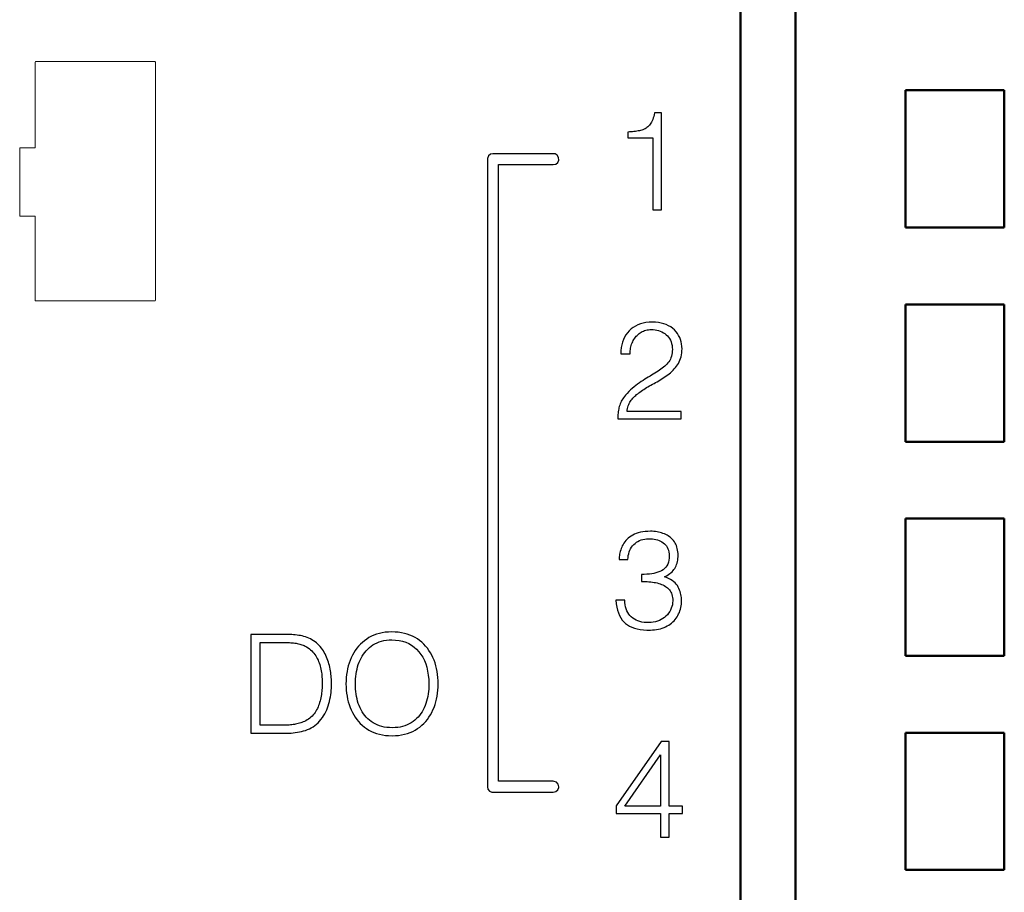
# Model space of a CAD drawing. Units: millimetres. Extents: x 2171 to 3046, y 1134 to 1431.
# Drawn here: x 2232 to 2250, y 1365 to 1381 of the extents above; entities that cross this region are included whole.
import ezdxf

# ---------------------------------------------------------------- set-up
doc = ezdxf.new("R2010")
doc.units = ezdxf.units.MM
doc.layers.add('main', color=5, linetype='Continuous', lineweight=50)
doc.layers.add('text', color=7, linetype='Continuous', lineweight=20)
doc.layers.add('Р“Р°Р»СЊРІРЅРЇРЅР»РµМЃ', color=179, linetype='Continuous')

msp = doc.modelspace()

# ---------------------------------------------------------------- linework, layer by layer
at = {"layer": 'main'}
for p, q in [((2244.926, 1382.47), (2244.926, 1263.97)), ((2245.926, 1264.47), (2245.926, 1382.47)), ((2249.726, 1379.47), (2247.926, 1379.47)), ((2247.926, 1379.47), (2247.926, 1376.97)), ((2249.726, 1376.97), (2249.726, 1379.47)), ((2247.926, 1376.97), (2249.726, 1376.97)), ((2249.726, 1375.57), (2247.926, 1375.57)), ((2247.926, 1375.57), (2247.926, 1373.07)), ((2249.726, 1373.07), (2249.726, 1375.57)), ((2247.926, 1373.07), (2249.726, 1373.07)), ((2247.926, 1371.67), (2247.926, 1369.17)), ((2249.726, 1371.67), (2247.926, 1371.67)), ((2249.726, 1369.17), (2249.726, 1371.67)), ((2247.926, 1369.17), (2249.726, 1369.17)), ((2249.726, 1367.77), (2247.926, 1367.77)), ((2247.926, 1367.77), (2247.926, 1365.27)), ((2249.726, 1365.27), (2249.726, 1367.77)), ((2247.926, 1365.27), (2249.726, 1365.27))]:
    msp.add_line(p, q, dxfattribs=at)
at = {"layer": 'text', "color": 7, "linetype": 'Continuous', "lineweight": 15}
for p, q in [((2232.089, 1379.992), (2232.087, 1379.982)), ((2232.087, 1379.982), (2232.087, 1378.424)), ((2234.265, 1379.992), (2232.089, 1379.992)), ((2234.275, 1379.985), (2234.265, 1379.992)), ((2234.275, 1375.646), (2234.275, 1379.985)), ((2231.808, 1378.424), (2231.804, 1378.424)), ((2231.804, 1378.424), (2231.804, 1377.191)), ((2231.817, 1378.424), (2231.808, 1378.424)), ((2231.831, 1378.424), (2231.817, 1378.424)), ((2232.085, 1378.424), (2231.831, 1378.424)), ((2232.087, 1378.424), (2232.085, 1378.424)), ((2231.804, 1377.191), (2231.804, 1377.18)), ((2231.804, 1377.18), (2232.085, 1377.18)), ((2232.085, 1377.18), (2232.087, 1377.179)), ((2232.087, 1377.179), (2232.087, 1375.64)), ((2232.087, 1375.64), (2232.091, 1375.633)), ((2232.091, 1375.633), (2234.268, 1375.633)), ((2234.268, 1375.633), (2234.275, 1375.646))]:
    msp.add_line(p, q, dxfattribs=at)
at = {"layer": 'Р“Р°Р»СЊРІРЅРЇРЅР»РµМЃ', "color": 0}
for p, q in [((2243.307, 1378.893), (2243.295, 1378.872)), ((2243.318, 1378.916), (2243.307, 1378.893)), ((2243.328, 1378.94), (2243.318, 1378.916)), ((2243.337, 1378.967), (2243.328, 1378.94)), ((2243.346, 1378.995), (2243.337, 1378.967)), ((2243.353, 1379.025), (2243.346, 1378.995)), ((2243.36, 1379.057), (2243.353, 1379.025)), ((2243.487, 1379.057), (2243.36, 1379.057)), ((2243.487, 1377.295), (2243.487, 1379.057)), ((2242.901, 1378.711), (2242.872, 1378.709)), ((2242.872, 1378.709), (2242.872, 1378.605)), ((2242.93, 1378.713), (2242.901, 1378.711)), ((2242.957, 1378.715), (2242.93, 1378.713)), ((2242.984, 1378.718), (2242.957, 1378.715)), ((2243.01, 1378.722), (2242.984, 1378.718)), ((2243.035, 1378.726), (2243.01, 1378.722)), ((2243.059, 1378.73), (2243.035, 1378.726)), ((2243.083, 1378.735), (2243.059, 1378.73)), ((2243.105, 1378.74), (2243.083, 1378.735)), ((2243.127, 1378.746), (2243.105, 1378.74)), ((2243.148, 1378.753), (2243.127, 1378.746)), ((2243.168, 1378.762), (2243.148, 1378.753)), ((2243.187, 1378.771), (2243.168, 1378.762)), ((2243.205, 1378.782), (2243.187, 1378.771)), ((2243.222, 1378.794), (2243.205, 1378.782)), ((2243.238, 1378.807), (2243.222, 1378.794)), ((2243.253, 1378.821), (2243.238, 1378.807)), ((2243.268, 1378.836), (2243.253, 1378.821)), ((2243.282, 1378.853), (2243.268, 1378.836)), ((2243.295, 1378.872), (2243.282, 1378.853)), ((2242.872, 1378.605), (2243.326, 1378.605)), ((2243.326, 1378.605), (2243.326, 1377.295)), ((2240.318, 1378.231), (2240.317, 1378.216)), ((2240.317, 1378.216), (2240.317, 1366.786)), ((2240.336, 1378.274), (2240.318, 1378.231)), ((2240.372, 1378.305), (2240.336, 1378.274)), ((2240.417, 1378.316), (2240.372, 1378.305)), ((2241.517, 1378.316), (2240.417, 1378.316)), ((2241.548, 1378.311), (2241.517, 1378.316)), ((2241.587, 1378.286), (2241.548, 1378.311)), ((2241.612, 1378.247), (2241.587, 1378.286)), ((2241.598, 1378.157), (2241.615, 1378.2)), ((2241.615, 1378.2), (2241.612, 1378.247)), ((2240.517, 1366.886), (2240.517, 1378.116)), ((2240.517, 1378.116), (2241.517, 1378.116)), ((2241.517, 1378.116), (2241.562, 1378.127)), ((2241.562, 1378.127), (2241.598, 1378.157)), ((2243.326, 1377.295), (2243.487, 1377.295)), ((2242.935, 1375.123), (2242.899, 1375.091)), ((2242.973, 1375.152), (2242.935, 1375.123)), ((2243.014, 1375.177), (2242.973, 1375.152)), ((2243.057, 1375.199), (2243.014, 1375.177)), ((2243.104, 1375.216), (2243.057, 1375.199)), ((2243.153, 1375.23), (2243.104, 1375.216)), ((2243.204, 1375.24), (2243.153, 1375.23)), ((2243.259, 1375.247), (2243.204, 1375.24)), ((2243.316, 1375.249), (2243.259, 1375.247)), ((2243.374, 1375.246), (2243.316, 1375.249)), ((2243.429, 1375.24), (2243.374, 1375.246)), ((2243.48, 1375.231), (2243.429, 1375.24)), ((2243.529, 1375.218), (2243.48, 1375.231)), ((2243.574, 1375.202), (2243.529, 1375.218)), ((2243.616, 1375.183), (2243.574, 1375.202)), ((2243.654, 1375.16), (2243.616, 1375.183)), ((2243.69, 1375.135), (2243.654, 1375.16)), ((2243.722, 1375.105), (2243.69, 1375.135)), ((2242.814, 1374.975), (2242.793, 1374.931)), ((2242.839, 1375.016), (2242.814, 1374.975)), ((2242.867, 1375.055), (2242.839, 1375.016)), ((2242.899, 1375.091), (2242.867, 1375.055)), ((2242.985, 1374.934), (2242.998, 1374.953)), ((2242.998, 1374.953), (2243.012, 1374.972)), ((2243.012, 1374.972), (2243.026, 1374.99)), ((2243.026, 1374.99), (2243.042, 1375.007)), ((2243.042, 1375.007), (2243.059, 1375.023)), ((2243.059, 1375.023), (2243.077, 1375.038)), ((2243.077, 1375.038), (2243.095, 1375.051)), ((2243.095, 1375.051), (2243.115, 1375.064)), ((2243.115, 1375.064), (2243.135, 1375.076)), ((2243.135, 1375.076), (2243.156, 1375.085)), ((2243.156, 1375.085), (2243.177, 1375.094)), ((2243.177, 1375.094), (2243.2, 1375.101)), ((2243.2, 1375.101), (2243.223, 1375.106)), ((2243.223, 1375.106), (2243.247, 1375.11)), ((2243.247, 1375.11), (2243.272, 1375.113)), ((2243.272, 1375.113), (2243.297, 1375.114)), ((2243.297, 1375.114), (2243.333, 1375.112)), ((2243.333, 1375.112), (2243.368, 1375.109)), ((2243.368, 1375.109), (2243.402, 1375.103)), ((2243.402, 1375.103), (2243.434, 1375.094)), ((2243.434, 1375.094), (2243.464, 1375.084)), ((2243.464, 1375.084), (2243.493, 1375.071)), ((2243.493, 1375.071), (2243.521, 1375.056)), ((2243.521, 1375.056), (2243.547, 1375.038)), ((2243.547, 1375.038), (2243.572, 1375.018)), ((2243.572, 1375.018), (2243.595, 1374.996)), ((2243.595, 1374.996), (2243.615, 1374.973)), ((2243.615, 1374.973), (2243.633, 1374.947)), ((2243.633, 1374.947), (2243.648, 1374.919)), ((2243.751, 1375.074), (2243.722, 1375.105)), ((2243.776, 1375.041), (2243.751, 1375.074)), ((2243.798, 1375.007), (2243.776, 1375.041)), ((2243.817, 1374.97), (2243.798, 1375.007)), ((2243.832, 1374.932), (2243.817, 1374.97)), ((2242.752, 1374.783), (2242.746, 1374.728)), ((2242.762, 1374.835), (2242.752, 1374.783)), ((2242.776, 1374.884), (2242.762, 1374.835)), ((2242.793, 1374.931), (2242.776, 1374.884)), ((2242.919, 1374.749), (2242.924, 1374.774)), ((2242.924, 1374.774), (2242.929, 1374.798)), ((2242.929, 1374.798), (2242.935, 1374.822)), ((2242.935, 1374.822), (2242.943, 1374.846)), ((2242.943, 1374.846), (2242.952, 1374.869)), ((2242.952, 1374.869), (2242.962, 1374.891)), ((2242.962, 1374.891), (2242.973, 1374.913)), ((2242.973, 1374.913), (2242.985, 1374.934)), ((2243.648, 1374.919), (2243.661, 1374.89)), ((2243.661, 1374.89), (2243.67, 1374.858)), ((2243.67, 1374.858), (2243.678, 1374.825)), ((2243.678, 1374.825), (2243.682, 1374.789)), ((2243.682, 1374.789), (2243.685, 1374.751)), ((2243.844, 1374.892), (2243.832, 1374.932)), ((2243.853, 1374.85), (2243.844, 1374.892)), ((2243.858, 1374.807), (2243.853, 1374.85)), ((2243.86, 1374.762), (2243.858, 1374.807)), ((2243.858, 1374.724), (2243.86, 1374.762)), ((2242.746, 1374.728), (2242.743, 1374.67)), ((2242.743, 1374.67), (2242.914, 1374.67)), ((2242.914, 1374.67), (2242.915, 1374.697)), ((2242.915, 1374.697), (2242.916, 1374.723)), ((2242.916, 1374.723), (2242.919, 1374.749)), ((2243.658, 1374.6), (2243.648, 1374.574)), ((2243.667, 1374.627), (2243.658, 1374.6)), ((2243.675, 1374.656), (2243.667, 1374.627)), ((2243.68, 1374.686), (2243.675, 1374.656)), ((2243.683, 1374.718), (2243.68, 1374.686)), ((2243.685, 1374.751), (2243.683, 1374.718)), ((2243.821, 1374.555), (2243.832, 1374.586)), ((2243.832, 1374.586), (2243.842, 1374.618)), ((2243.842, 1374.618), (2243.849, 1374.652)), ((2243.849, 1374.652), (2243.854, 1374.687)), ((2243.854, 1374.687), (2243.858, 1374.724)), ((2243.499, 1374.407), (2243.475, 1374.389)), ((2243.523, 1374.426), (2243.499, 1374.407)), ((2243.545, 1374.445), (2243.523, 1374.426)), ((2243.565, 1374.465), (2243.545, 1374.445)), ((2243.585, 1374.485), (2243.565, 1374.465)), ((2243.603, 1374.506), (2243.585, 1374.485)), ((2243.62, 1374.527), (2243.603, 1374.506)), ((2243.635, 1374.55), (2243.62, 1374.527)), ((2243.648, 1374.574), (2243.635, 1374.55)), ((2243.718, 1374.395), (2243.739, 1374.419)), ((2243.739, 1374.419), (2243.758, 1374.444)), ((2243.758, 1374.444), (2243.776, 1374.47)), ((2243.776, 1374.47), (2243.793, 1374.497)), ((2243.793, 1374.497), (2243.808, 1374.525)), ((2243.808, 1374.525), (2243.821, 1374.555)), ((2243.215, 1374.228), (2243.183, 1374.208)), ((2243.246, 1374.247), (2243.215, 1374.228)), ((2243.277, 1374.266), (2243.246, 1374.247)), ((2243.307, 1374.285), (2243.277, 1374.266)), ((2243.337, 1374.303), (2243.307, 1374.285)), ((2243.366, 1374.32), (2243.337, 1374.303)), ((2243.395, 1374.337), (2243.366, 1374.32)), ((2243.423, 1374.354), (2243.395, 1374.337)), ((2243.45, 1374.371), (2243.423, 1374.354)), ((2243.475, 1374.389), (2243.45, 1374.371)), ((2243.492, 1374.214), (2243.519, 1374.232)), ((2243.519, 1374.232), (2243.547, 1374.25)), ((2243.547, 1374.25), (2243.574, 1374.268)), ((2243.574, 1374.268), (2243.601, 1374.287)), ((2243.601, 1374.287), (2243.626, 1374.307)), ((2243.626, 1374.307), (2243.651, 1374.327)), ((2243.651, 1374.327), (2243.674, 1374.349)), ((2243.674, 1374.349), (2243.697, 1374.371)), ((2243.697, 1374.371), (2243.718, 1374.395)), ((2242.987, 1374.07), (2242.955, 1374.042)), ((2243.02, 1374.096), (2242.987, 1374.07)), ((2243.052, 1374.121), (2243.02, 1374.096)), ((2243.085, 1374.144), (2243.052, 1374.121)), ((2243.118, 1374.166), (2243.085, 1374.144)), ((2243.151, 1374.187), (2243.118, 1374.166)), ((2243.183, 1374.208), (2243.151, 1374.187)), ((2243.187, 1374.039), (2243.213, 1374.055)), ((2243.213, 1374.055), (2243.239, 1374.07)), ((2243.239, 1374.07), (2243.266, 1374.086)), ((2243.266, 1374.086), (2243.294, 1374.101)), ((2243.294, 1374.101), (2243.322, 1374.116)), ((2243.322, 1374.116), (2243.351, 1374.131)), ((2243.351, 1374.131), (2243.379, 1374.147)), ((2243.379, 1374.147), (2243.408, 1374.163)), ((2243.408, 1374.163), (2243.436, 1374.18)), ((2243.436, 1374.18), (2243.464, 1374.197)), ((2243.464, 1374.197), (2243.492, 1374.214)), ((2242.795, 1373.872), (2242.78, 1373.85)), ((2242.811, 1373.894), (2242.795, 1373.872)), ((2242.828, 1373.916), (2242.811, 1373.894)), ((2242.86, 1373.95), (2242.828, 1373.916)), ((2242.891, 1373.982), (2242.86, 1373.95)), ((2242.923, 1374.013), (2242.891, 1373.982)), ((2242.955, 1374.042), (2242.923, 1374.013)), ((2242.952, 1373.847), (2242.967, 1373.864)), ((2242.967, 1373.864), (2242.983, 1373.881)), ((2242.983, 1373.881), (2243, 1373.898)), ((2243, 1373.898), (2243.017, 1373.914)), ((2243.017, 1373.914), (2243.034, 1373.93)), ((2243.034, 1373.93), (2243.053, 1373.945)), ((2243.053, 1373.945), (2243.071, 1373.96)), ((2243.071, 1373.96), (2243.091, 1373.974)), ((2243.091, 1373.974), (2243.114, 1373.991)), ((2243.114, 1373.991), (2243.138, 1374.007)), ((2243.138, 1374.007), (2243.162, 1374.023)), ((2243.162, 1374.023), (2243.187, 1374.039)), ((2242.712, 1373.69), (2242.707, 1373.666)), ((2242.718, 1373.714), (2242.712, 1373.69)), ((2242.725, 1373.737), (2242.718, 1373.714)), ((2242.733, 1373.76), (2242.725, 1373.737)), ((2242.743, 1373.783), (2242.733, 1373.76)), ((2242.754, 1373.806), (2242.743, 1373.783)), ((2242.766, 1373.828), (2242.754, 1373.806)), ((2242.78, 1373.85), (2242.766, 1373.828)), ((2242.868, 1373.673), (2242.874, 1373.698)), ((2242.874, 1373.698), (2242.881, 1373.722)), ((2242.881, 1373.722), (2242.889, 1373.746)), ((2242.889, 1373.746), (2242.899, 1373.768)), ((2242.899, 1373.768), (2242.91, 1373.789)), ((2242.91, 1373.789), (2242.923, 1373.809)), ((2242.923, 1373.809), (2242.937, 1373.828)), ((2242.937, 1373.828), (2242.952, 1373.847)), ((2242.692, 1373.539), (2242.691, 1373.512)), ((2242.691, 1373.512), (2242.691, 1373.485)), ((2242.693, 1373.566), (2242.692, 1373.539)), ((2242.695, 1373.592), (2242.693, 1373.566)), ((2242.698, 1373.617), (2242.695, 1373.592)), ((2242.702, 1373.642), (2242.698, 1373.617)), ((2242.707, 1373.666), (2242.702, 1373.642)), ((2242.862, 1373.62), (2242.864, 1373.647)), ((2243.845, 1373.62), (2242.862, 1373.62)), ((2242.864, 1373.647), (2242.868, 1373.673)), ((2243.845, 1373.485), (2243.845, 1373.62)), ((2242.691, 1373.485), (2243.845, 1373.485)), ((2242.962, 1371.369), (2242.933, 1371.352)), ((2242.993, 1371.385), (2242.962, 1371.369)), ((2243.027, 1371.399), (2242.993, 1371.385)), ((2243.064, 1371.41), (2243.027, 1371.399)), ((2243.103, 1371.42), (2243.064, 1371.41)), ((2243.145, 1371.428), (2243.103, 1371.42)), ((2243.19, 1371.434), (2243.145, 1371.428)), ((2243.237, 1371.437), (2243.19, 1371.434)), ((2243.287, 1371.439), (2243.237, 1371.437)), ((2243.317, 1371.439), (2243.287, 1371.439)), ((2243.347, 1371.437), (2243.317, 1371.439)), ((2243.377, 1371.434), (2243.347, 1371.437)), ((2243.406, 1371.43), (2243.377, 1371.434)), ((2243.434, 1371.424), (2243.406, 1371.43)), ((2243.461, 1371.418), (2243.434, 1371.424)), ((2243.488, 1371.41), (2243.461, 1371.418)), ((2243.513, 1371.401), (2243.488, 1371.41)), ((2243.539, 1371.391), (2243.513, 1371.401)), ((2243.564, 1371.38), (2243.539, 1371.391)), ((2243.587, 1371.368), (2243.564, 1371.38)), ((2243.61, 1371.354), (2243.587, 1371.368)), ((2242.786, 1371.2), (2242.773, 1371.175)), ((2242.801, 1371.225), (2242.786, 1371.2)), ((2242.818, 1371.248), (2242.801, 1371.225)), ((2242.837, 1371.27), (2242.818, 1371.248)), ((2242.858, 1371.292), (2242.837, 1371.27)), ((2242.881, 1371.313), (2242.858, 1371.292)), ((2242.906, 1371.333), (2242.881, 1371.313)), ((2242.933, 1371.352), (2242.906, 1371.333)), ((2242.959, 1371.174), (2242.98, 1371.198)), ((2242.98, 1371.198), (2243.004, 1371.219)), ((2243.004, 1371.219), (2243.029, 1371.239)), ((2243.029, 1371.239), (2243.056, 1371.255)), ((2243.056, 1371.255), (2243.085, 1371.27)), ((2243.085, 1371.27), (2243.115, 1371.281)), ((2243.115, 1371.281), (2243.147, 1371.291)), ((2243.147, 1371.291), (2243.181, 1371.298)), ((2243.181, 1371.298), (2243.216, 1371.302)), ((2243.216, 1371.302), (2243.253, 1371.304)), ((2243.253, 1371.304), (2243.288, 1371.303)), ((2243.288, 1371.303), (2243.321, 1371.301)), ((2243.321, 1371.301), (2243.352, 1371.296)), ((2243.352, 1371.296), (2243.383, 1371.29)), ((2243.383, 1371.29), (2243.412, 1371.282)), ((2243.412, 1371.282), (2243.441, 1371.272)), ((2243.441, 1371.272), (2243.468, 1371.26)), ((2243.468, 1371.26), (2243.493, 1371.246)), ((2243.493, 1371.246), (2243.518, 1371.231)), ((2243.518, 1371.231), (2243.54, 1371.213)), ((2243.54, 1371.213), (2243.56, 1371.193)), ((2243.56, 1371.193), (2243.577, 1371.171)), ((2243.631, 1371.34), (2243.61, 1371.354)), ((2243.651, 1371.324), (2243.631, 1371.34)), ((2243.67, 1371.307), (2243.651, 1371.324)), ((2243.688, 1371.288), (2243.67, 1371.307)), ((2243.705, 1371.268), (2243.688, 1371.288)), ((2243.72, 1371.248), (2243.705, 1371.268)), ((2243.734, 1371.225), (2243.72, 1371.248)), ((2243.747, 1371.202), (2243.734, 1371.225)), ((2243.757, 1371.177), (2243.747, 1371.202)), ((2243.767, 1371.151), (2243.757, 1371.177)), ((2242.72, 1370.997), (2242.717, 1370.973)), ((2242.724, 1371.022), (2242.72, 1370.997)), ((2242.729, 1371.047), (2242.724, 1371.022)), ((2242.735, 1371.072), (2242.729, 1371.047)), ((2242.743, 1371.098), (2242.735, 1371.072)), ((2242.752, 1371.124), (2242.743, 1371.098)), ((2242.762, 1371.15), (2242.752, 1371.124)), ((2242.773, 1371.175), (2242.762, 1371.15)), ((2242.878, 1370.961), (2242.882, 1370.997)), ((2242.882, 1370.997), (2242.889, 1371.03)), ((2242.889, 1371.03), (2242.898, 1371.062)), ((2242.898, 1371.062), (2242.91, 1371.092)), ((2242.91, 1371.092), (2242.924, 1371.121)), ((2242.924, 1371.121), (2242.94, 1371.148)), ((2242.94, 1371.148), (2242.959, 1371.174)), ((2243.577, 1371.171), (2243.592, 1371.147)), ((2243.592, 1371.147), (2243.604, 1371.12)), ((2243.604, 1371.12), (2243.614, 1371.092)), ((2243.614, 1371.092), (2243.621, 1371.061)), ((2243.621, 1371.061), (2243.626, 1371.028)), ((2243.626, 1371.028), (2243.628, 1370.993)), ((2243.774, 1371.124), (2243.767, 1371.151)), ((2243.78, 1371.095), (2243.774, 1371.124)), ((2243.785, 1371.065), (2243.78, 1371.095)), ((2243.788, 1371.034), (2243.785, 1371.065)), ((2243.789, 1371.002), (2243.788, 1371.034)), ((2243.788, 1370.972), (2243.789, 1371.002)), ((2242.717, 1370.973), (2242.716, 1370.949)), ((2242.716, 1370.949), (2242.716, 1370.925)), ((2242.716, 1370.925), (2242.876, 1370.925)), ((2242.876, 1370.925), (2242.878, 1370.961)), ((2243.599, 1370.841), (2243.583, 1370.81)), ((2243.611, 1370.874), (2243.599, 1370.841)), ((2243.62, 1370.911), (2243.611, 1370.874)), ((2243.626, 1370.951), (2243.62, 1370.911)), ((2243.628, 1370.993), (2243.626, 1370.951)), ((2243.751, 1370.811), (2243.761, 1370.835)), ((2243.761, 1370.835), (2243.77, 1370.861)), ((2243.77, 1370.861), (2243.777, 1370.887)), ((2243.777, 1370.887), (2243.782, 1370.914)), ((2243.782, 1370.914), (2243.786, 1370.943)), ((2243.786, 1370.943), (2243.788, 1370.972)), ((2243.173, 1370.654), (2243.124, 1370.654)), ((2243.124, 1370.654), (2243.124, 1370.525)), ((2243.22, 1370.656), (2243.173, 1370.654)), ((2243.265, 1370.659), (2243.22, 1370.656)), ((2243.308, 1370.665), (2243.265, 1370.659)), ((2243.348, 1370.672), (2243.308, 1370.665)), ((2243.386, 1370.681), (2243.348, 1370.672)), ((2243.422, 1370.693), (2243.386, 1370.681)), ((2243.455, 1370.706), (2243.422, 1370.693)), ((2243.487, 1370.72), (2243.455, 1370.706)), ((2243.516, 1370.738), (2243.487, 1370.72)), ((2243.541, 1370.759), (2243.516, 1370.738)), ((2243.564, 1370.783), (2243.541, 1370.759)), ((2243.583, 1370.81), (2243.564, 1370.783)), ((2243.592, 1370.636), (2243.616, 1370.651)), ((2243.616, 1370.651), (2243.639, 1370.667)), ((2243.639, 1370.667), (2243.659, 1370.684)), ((2243.659, 1370.684), (2243.679, 1370.702)), ((2243.679, 1370.702), (2243.696, 1370.722)), ((2243.696, 1370.722), (2243.712, 1370.743)), ((2243.712, 1370.743), (2243.726, 1370.764)), ((2243.726, 1370.764), (2243.739, 1370.787)), ((2243.739, 1370.787), (2243.751, 1370.811)), ((2243.124, 1370.525), (2243.159, 1370.525)), ((2243.159, 1370.525), (2243.192, 1370.524)), ((2243.192, 1370.524), (2243.225, 1370.522)), ((2243.225, 1370.522), (2243.257, 1370.52)), ((2243.257, 1370.52), (2243.289, 1370.517)), ((2243.289, 1370.517), (2243.32, 1370.513)), ((2243.32, 1370.513), (2243.35, 1370.509)), ((2243.35, 1370.509), (2243.379, 1370.504)), ((2243.379, 1370.504), (2243.408, 1370.498)), ((2243.408, 1370.498), (2243.436, 1370.49)), ((2243.436, 1370.49), (2243.462, 1370.482)), ((2243.462, 1370.482), (2243.488, 1370.472)), ((2243.488, 1370.472), (2243.512, 1370.461)), ((2243.512, 1370.461), (2243.535, 1370.449)), ((2243.539, 1370.61), (2243.566, 1370.623)), ((2243.579, 1370.595), (2243.539, 1370.61)), ((2243.566, 1370.623), (2243.592, 1370.636)), ((2243.616, 1370.578), (2243.579, 1370.595)), ((2243.65, 1370.56), (2243.616, 1370.578)), ((2243.681, 1370.541), (2243.65, 1370.56)), ((2243.709, 1370.52), (2243.681, 1370.541)), ((2243.734, 1370.498), (2243.709, 1370.52)), ((2243.756, 1370.474), (2243.734, 1370.498)), ((2243.775, 1370.449), (2243.756, 1370.474)), ((2243.535, 1370.449), (2243.557, 1370.436)), ((2243.557, 1370.436), (2243.577, 1370.422)), ((2243.577, 1370.422), (2243.596, 1370.406)), ((2243.596, 1370.406), (2243.614, 1370.389)), ((2243.614, 1370.389), (2243.63, 1370.372)), ((2243.63, 1370.372), (2243.644, 1370.352)), ((2243.644, 1370.352), (2243.656, 1370.331)), ((2243.656, 1370.331), (2243.666, 1370.309)), ((2243.666, 1370.309), (2243.675, 1370.285)), ((2243.675, 1370.285), (2243.682, 1370.259)), ((2243.791, 1370.423), (2243.775, 1370.449)), ((2243.804, 1370.396), (2243.791, 1370.423)), ((2243.816, 1370.368), (2243.804, 1370.396)), ((2243.826, 1370.341), (2243.816, 1370.368)), ((2243.835, 1370.314), (2243.826, 1370.341)), ((2243.841, 1370.286), (2243.835, 1370.314)), ((2243.846, 1370.258), (2243.841, 1370.286)), ((2242.816, 1370.185), (2242.655, 1370.185)), ((2242.655, 1370.185), (2242.663, 1370.12)), ((2242.663, 1370.12), (2242.673, 1370.059)), ((2242.818, 1370.141), (2242.816, 1370.185)), ((2242.823, 1370.1), (2242.818, 1370.141)), ((2243.684, 1370.102), (2243.676, 1370.068)), ((2243.682, 1370.259), (2243.686, 1370.232)), ((2243.689, 1370.137), (2243.684, 1370.102)), ((2243.686, 1370.232), (2243.69, 1370.203)), ((2243.691, 1370.173), (2243.689, 1370.137)), ((2243.69, 1370.203), (2243.691, 1370.173)), ((2243.844, 1370.079), (2243.848, 1370.111)), ((2243.85, 1370.231), (2243.846, 1370.258)), ((2243.848, 1370.111), (2243.85, 1370.142)), ((2243.851, 1370.203), (2243.85, 1370.231)), ((2243.85, 1370.142), (2243.851, 1370.175)), ((2243.851, 1370.175), (2243.851, 1370.203)), ((2242.673, 1370.059), (2242.687, 1370.003)), ((2242.687, 1370.003), (2242.703, 1369.951)), ((2242.703, 1369.951), (2242.722, 1369.903)), ((2242.831, 1370.061), (2242.823, 1370.1)), ((2242.841, 1370.025), (2242.831, 1370.061)), ((2242.855, 1369.991), (2242.841, 1370.025)), ((2242.871, 1369.959), (2242.855, 1369.991)), ((2242.89, 1369.93), (2242.871, 1369.959)), ((2242.912, 1369.903), (2242.89, 1369.93)), ((2243.615, 1369.947), (2243.593, 1369.919)), ((2243.635, 1369.975), (2243.615, 1369.947)), ((2243.651, 1370.005), (2243.635, 1369.975)), ((2243.665, 1370.036), (2243.651, 1370.005)), ((2243.676, 1370.068), (2243.665, 1370.036)), ((2243.785, 1369.906), (2243.798, 1369.933)), ((2243.798, 1369.933), (2243.811, 1369.961)), ((2243.811, 1369.961), (2243.821, 1369.99)), ((2243.821, 1369.99), (2243.83, 1370.019)), ((2243.83, 1370.019), (2243.838, 1370.049)), ((2243.838, 1370.049), (2243.844, 1370.079)), ((2242.722, 1369.903), (2242.745, 1369.86)), ((2242.745, 1369.86), (2242.77, 1369.822)), ((2242.77, 1369.822), (2242.799, 1369.788)), ((2242.799, 1369.788), (2242.83, 1369.758)), ((2242.83, 1369.758), (2242.866, 1369.732)), ((2242.937, 1369.879), (2242.912, 1369.903)), ((2242.964, 1369.857), (2242.937, 1369.879)), ((2242.993, 1369.838), (2242.964, 1369.857)), ((2243.025, 1369.821), (2242.993, 1369.838)), ((2243.058, 1369.807), (2243.025, 1369.821)), ((2243.093, 1369.795), (2243.058, 1369.807)), ((2243.13, 1369.786), (2243.093, 1369.795)), ((2243.169, 1369.78), (2243.13, 1369.786)), ((2243.21, 1369.776), (2243.169, 1369.78)), ((2243.253, 1369.775), (2243.21, 1369.776)), ((2243.296, 1369.777), (2243.253, 1369.775)), ((2243.336, 1369.782), (2243.296, 1369.777)), ((2243.375, 1369.79), (2243.336, 1369.782)), ((2243.412, 1369.8), (2243.375, 1369.79)), ((2243.447, 1369.814), (2243.412, 1369.8)), ((2243.48, 1369.83), (2243.447, 1369.814)), ((2243.511, 1369.848), (2243.48, 1369.83)), ((2243.54, 1369.869), (2243.511, 1369.848)), ((2243.568, 1369.893), (2243.54, 1369.869)), ((2243.593, 1369.919), (2243.568, 1369.893)), ((2243.618, 1369.731), (2243.645, 1369.749)), ((2243.645, 1369.749), (2243.669, 1369.767)), ((2243.669, 1369.767), (2243.692, 1369.788)), ((2243.692, 1369.788), (2243.714, 1369.809)), ((2243.714, 1369.809), (2243.734, 1369.831)), ((2243.734, 1369.831), (2243.752, 1369.855)), ((2243.752, 1369.855), (2243.769, 1369.88)), ((2243.769, 1369.88), (2243.785, 1369.906)), ((2238.301, 1369.564), (2238.253, 1369.547)), ((2238.352, 1369.579), (2238.301, 1369.564)), ((2238.404, 1369.59), (2238.352, 1369.579)), ((2238.459, 1369.599), (2238.404, 1369.59)), ((2238.516, 1369.604), (2238.459, 1369.599)), ((2238.575, 1369.607), (2238.516, 1369.604)), ((2238.636, 1369.604), (2238.575, 1369.607)), ((2238.695, 1369.599), (2238.636, 1369.604)), ((2238.752, 1369.591), (2238.695, 1369.599)), ((2238.806, 1369.579), (2238.752, 1369.591)), ((2238.858, 1369.565), (2238.806, 1369.579)), ((2238.908, 1369.548), (2238.858, 1369.565)), ((2242.866, 1369.732), (2242.905, 1369.71)), ((2242.905, 1369.71), (2242.947, 1369.69)), ((2242.947, 1369.69), (2242.994, 1369.674)), ((2242.994, 1369.674), (2243.044, 1369.661)), ((2243.044, 1369.661), (2243.098, 1369.651)), ((2243.098, 1369.651), (2243.156, 1369.644)), ((2243.156, 1369.644), (2243.217, 1369.64)), ((2243.217, 1369.64), (2243.283, 1369.639)), ((2243.283, 1369.639), (2243.322, 1369.641)), ((2243.322, 1369.641), (2243.361, 1369.644)), ((2243.361, 1369.644), (2243.398, 1369.649)), ((2243.398, 1369.649), (2243.434, 1369.655)), ((2243.434, 1369.655), (2243.468, 1369.663)), ((2243.468, 1369.663), (2243.501, 1369.674)), ((2243.501, 1369.674), (2243.532, 1369.685)), ((2243.532, 1369.685), (2243.562, 1369.699)), ((2243.562, 1369.699), (2243.591, 1369.714)), ((2243.591, 1369.714), (2243.618, 1369.731)), ((2236.625, 1369.561), (2236.01, 1369.561)), ((2236.01, 1369.561), (2236.01, 1367.761)), ((2236.181, 1369.415), (2236.587, 1369.415)), ((2236.181, 1367.907), (2236.181, 1369.415)), ((2236.587, 1369.415), (2236.613, 1369.415)), ((2236.613, 1369.415), (2236.638, 1369.415)), ((2236.658, 1369.561), (2236.625, 1369.561)), ((2236.638, 1369.415), (2236.663, 1369.414)), ((2236.691, 1369.56), (2236.658, 1369.561)), ((2236.663, 1369.414), (2236.688, 1369.413)), ((2236.688, 1369.413), (2236.713, 1369.412)), ((2236.724, 1369.559), (2236.691, 1369.56)), ((2236.713, 1369.412), (2236.737, 1369.41)), ((2236.756, 1369.557), (2236.724, 1369.559)), ((2236.737, 1369.41), (2236.762, 1369.408)), ((2236.789, 1369.555), (2236.756, 1369.557)), ((2236.762, 1369.408), (2236.786, 1369.405)), ((2236.786, 1369.405), (2236.81, 1369.402)), ((2236.82, 1369.552), (2236.789, 1369.555)), ((2236.81, 1369.402), (2236.834, 1369.399)), ((2236.852, 1369.548), (2236.82, 1369.552)), ((2236.834, 1369.399), (2236.857, 1369.395)), ((2236.883, 1369.543), (2236.852, 1369.548)), ((2236.857, 1369.395), (2236.879, 1369.391)), ((2236.879, 1369.391), (2236.901, 1369.385)), ((2236.914, 1369.538), (2236.883, 1369.543)), ((2236.901, 1369.385), (2236.922, 1369.379)), ((2236.945, 1369.532), (2236.914, 1369.538)), ((2236.976, 1369.524), (2236.945, 1369.532)), ((2237.006, 1369.515), (2236.976, 1369.524)), ((2237.036, 1369.504), (2237.006, 1369.515)), ((2237.066, 1369.491), (2237.036, 1369.504)), ((2237.095, 1369.477), (2237.066, 1369.491)), ((2237.124, 1369.462), (2237.095, 1369.477)), ((2237.153, 1369.444), (2237.124, 1369.462)), ((2237.181, 1369.425), (2237.153, 1369.444)), ((2237.206, 1369.405), (2237.181, 1369.425)), ((2237.23, 1369.384), (2237.206, 1369.405)), ((2237.253, 1369.361), (2237.23, 1369.384)), ((2238.042, 1369.415), (2238.007, 1369.382)), ((2238.08, 1369.446), (2238.042, 1369.415)), ((2238.12, 1369.475), (2238.08, 1369.446)), ((2238.162, 1369.502), (2238.12, 1369.475)), ((2238.207, 1369.526), (2238.162, 1369.502)), ((2238.253, 1369.547), (2238.207, 1369.526)), ((2238.235, 1369.37), (2238.271, 1369.39)), ((2238.271, 1369.39), (2238.309, 1369.408)), ((2238.309, 1369.408), (2238.349, 1369.424)), ((2238.349, 1369.424), (2238.39, 1369.437)), ((2238.39, 1369.437), (2238.434, 1369.447)), ((2238.434, 1369.447), (2238.48, 1369.454)), ((2238.48, 1369.454), (2238.529, 1369.459)), ((2238.529, 1369.459), (2238.579, 1369.461)), ((2238.579, 1369.461), (2238.647, 1369.457)), ((2238.647, 1369.457), (2238.712, 1369.449)), ((2238.712, 1369.449), (2238.773, 1369.435)), ((2238.773, 1369.435), (2238.831, 1369.417)), ((2238.831, 1369.417), (2238.886, 1369.393)), ((2238.886, 1369.393), (2238.937, 1369.364)), ((2238.955, 1369.527), (2238.908, 1369.548)), ((2239, 1369.504), (2238.955, 1369.527)), ((2239.043, 1369.477), (2239, 1369.504)), ((2239.084, 1369.448), (2239.043, 1369.477)), ((2239.123, 1369.417), (2239.084, 1369.448)), ((2239.159, 1369.384), (2239.123, 1369.417)), ((2239.193, 1369.348), (2239.159, 1369.384)), ((2236.922, 1369.379), (2236.942, 1369.373)), ((2236.942, 1369.373), (2236.962, 1369.365)), ((2236.962, 1369.365), (2236.981, 1369.357)), ((2236.981, 1369.357), (2237, 1369.348)), ((2237, 1369.348), (2237.027, 1369.332)), ((2237.027, 1369.332), (2237.053, 1369.315)), ((2237.053, 1369.315), (2237.077, 1369.297)), ((2237.077, 1369.297), (2237.1, 1369.278)), ((2237.1, 1369.278), (2237.122, 1369.259)), ((2237.122, 1369.259), (2237.142, 1369.238)), ((2237.142, 1369.238), (2237.16, 1369.216)), ((2237.16, 1369.216), (2237.178, 1369.193)), ((2237.275, 1369.338), (2237.253, 1369.361)), ((2237.295, 1369.313), (2237.275, 1369.338)), ((2237.314, 1369.288), (2237.295, 1369.313)), ((2237.332, 1369.261), (2237.314, 1369.288)), ((2237.349, 1369.233), (2237.332, 1369.261)), ((2237.364, 1369.204), (2237.349, 1369.233)), ((2237.378, 1369.175), (2237.364, 1369.204)), ((2237.886, 1369.226), (2237.862, 1369.182)), ((2237.913, 1369.268), (2237.886, 1369.226)), ((2237.942, 1369.308), (2237.913, 1369.268)), ((2237.973, 1369.346), (2237.942, 1369.308)), ((2238.007, 1369.382), (2237.973, 1369.346)), ((2238.061, 1369.2), (2238.085, 1369.232)), ((2238.085, 1369.232), (2238.112, 1369.263)), ((2238.112, 1369.263), (2238.14, 1369.293)), ((2238.14, 1369.293), (2238.17, 1369.32)), ((2238.17, 1369.32), (2238.202, 1369.346)), ((2238.202, 1369.346), (2238.235, 1369.37)), ((2238.937, 1369.364), (2238.985, 1369.33)), ((2238.985, 1369.33), (2239.029, 1369.291)), ((2239.029, 1369.291), (2239.07, 1369.246)), ((2239.07, 1369.246), (2239.108, 1369.197)), ((2239.224, 1369.31), (2239.193, 1369.348)), ((2239.253, 1369.27), (2239.224, 1369.31)), ((2239.28, 1369.228), (2239.253, 1369.27)), ((2239.305, 1369.184), (2239.28, 1369.228)), ((2237.178, 1369.193), (2237.193, 1369.169)), ((2237.193, 1369.169), (2237.208, 1369.144)), ((2237.208, 1369.144), (2237.221, 1369.119)), ((2237.221, 1369.119), (2237.234, 1369.093)), ((2237.234, 1369.093), (2237.245, 1369.067)), ((2237.245, 1369.067), (2237.255, 1369.04)), ((2237.255, 1369.04), (2237.265, 1369.013)), ((2237.391, 1369.145), (2237.378, 1369.175)), ((2237.403, 1369.115), (2237.391, 1369.145)), ((2237.414, 1369.085), (2237.403, 1369.115)), ((2237.425, 1369.054), (2237.414, 1369.085)), ((2237.434, 1369.023), (2237.425, 1369.054)), ((2237.802, 1369.038), (2237.786, 1368.988)), ((2237.819, 1369.088), (2237.802, 1369.038)), ((2237.839, 1369.136), (2237.819, 1369.088)), ((2237.862, 1369.182), (2237.839, 1369.136)), ((2237.968, 1369.011), (2237.983, 1369.052)), ((2237.983, 1369.052), (2238, 1369.092)), ((2238, 1369.092), (2238.018, 1369.129)), ((2238.018, 1369.129), (2238.039, 1369.165)), ((2238.039, 1369.165), (2238.061, 1369.2)), ((2239.108, 1369.197), (2239.141, 1369.144)), ((2239.141, 1369.144), (2239.17, 1369.087)), ((2239.17, 1369.087), (2239.194, 1369.026)), ((2239.194, 1369.026), (2239.214, 1368.961)), ((2239.327, 1369.138), (2239.305, 1369.184)), ((2239.347, 1369.09), (2239.327, 1369.138)), ((2239.364, 1369.04), (2239.347, 1369.09)), ((2239.38, 1368.99), (2239.364, 1369.04)), ((2237.265, 1369.013), (2237.273, 1368.985)), ((2237.273, 1368.985), (2237.281, 1368.956)), ((2237.281, 1368.956), (2237.287, 1368.927)), ((2237.287, 1368.927), (2237.292, 1368.898)), ((2237.292, 1368.898), (2237.297, 1368.869)), ((2237.297, 1368.869), (2237.301, 1368.84)), ((2237.442, 1368.992), (2237.434, 1369.023)), ((2237.449, 1368.961), (2237.442, 1368.992)), ((2237.456, 1368.929), (2237.449, 1368.961)), ((2237.461, 1368.898), (2237.456, 1368.929)), ((2237.466, 1368.867), (2237.461, 1368.898)), ((2237.47, 1368.836), (2237.466, 1368.867)), ((2237.763, 1368.883), (2237.754, 1368.829)), ((2237.773, 1368.936), (2237.763, 1368.883)), ((2237.786, 1368.988), (2237.773, 1368.936)), ((2237.927, 1368.841), (2237.935, 1368.884)), ((2237.935, 1368.884), (2237.944, 1368.927)), ((2237.944, 1368.927), (2237.955, 1368.97)), ((2237.955, 1368.97), (2237.968, 1369.011)), ((2239.214, 1368.961), (2239.23, 1368.891)), ((2239.23, 1368.891), (2239.242, 1368.818)), ((2239.393, 1368.938), (2239.38, 1368.99)), ((2239.403, 1368.884), (2239.393, 1368.938)), ((2239.412, 1368.83), (2239.403, 1368.884)), ((2237.301, 1368.84), (2237.304, 1368.81)), ((2237.304, 1368.81), (2237.306, 1368.781)), ((2237.306, 1368.781), (2237.308, 1368.751)), ((2237.308, 1368.751), (2237.309, 1368.722)), ((2237.309, 1368.722), (2237.31, 1368.692)), ((2237.31, 1368.692), (2237.31, 1368.663)), ((2237.473, 1368.806), (2237.47, 1368.836)), ((2237.476, 1368.776), (2237.473, 1368.806)), ((2237.478, 1368.747), (2237.476, 1368.776)), ((2237.48, 1368.718), (2237.478, 1368.747)), ((2237.481, 1368.69), (2237.48, 1368.718)), ((2237.481, 1368.663), (2237.481, 1368.69)), ((2237.745, 1368.716), (2237.743, 1368.659)), ((2237.748, 1368.773), (2237.745, 1368.716)), ((2237.754, 1368.829), (2237.748, 1368.773)), ((2237.914, 1368.659), (2237.915, 1368.705)), ((2237.915, 1368.705), (2237.917, 1368.751)), ((2237.917, 1368.751), (2237.921, 1368.796)), ((2237.921, 1368.796), (2237.927, 1368.841)), ((2239.242, 1368.818), (2239.249, 1368.74)), ((2239.249, 1368.74), (2239.252, 1368.659)), ((2239.418, 1368.774), (2239.412, 1368.83)), ((2239.421, 1368.717), (2239.418, 1368.774)), ((2239.423, 1368.659), (2239.421, 1368.717)), ((2237.3, 1368.494), (2237.295, 1368.465)), ((2237.303, 1368.522), (2237.3, 1368.494)), ((2237.306, 1368.551), (2237.303, 1368.522)), ((2237.308, 1368.579), (2237.306, 1368.551)), ((2237.309, 1368.607), (2237.308, 1368.579)), ((2237.31, 1368.635), (2237.309, 1368.607)), ((2237.31, 1368.663), (2237.31, 1368.635)), ((2237.467, 1368.461), (2237.472, 1368.502)), ((2237.472, 1368.502), (2237.476, 1368.542)), ((2237.476, 1368.542), (2237.479, 1368.582)), ((2237.479, 1368.582), (2237.481, 1368.622)), ((2237.481, 1368.622), (2237.481, 1368.663)), ((2237.743, 1368.659), (2237.745, 1368.601)), ((2237.745, 1368.601), (2237.748, 1368.545)), ((2237.748, 1368.545), (2237.754, 1368.49)), ((2237.754, 1368.49), (2237.762, 1368.436)), ((2237.915, 1368.611), (2237.914, 1368.659)), ((2237.917, 1368.565), (2237.915, 1368.611)), ((2237.921, 1368.519), (2237.917, 1368.565)), ((2237.927, 1368.474), (2237.921, 1368.519)), ((2239.244, 1368.52), (2239.239, 1368.476)), ((2239.249, 1368.566), (2239.244, 1368.52)), ((2239.251, 1368.612), (2239.249, 1368.566)), ((2239.252, 1368.659), (2239.251, 1368.612)), ((2239.403, 1368.436), (2239.412, 1368.49)), ((2239.412, 1368.49), (2239.418, 1368.545)), ((2239.418, 1368.545), (2239.421, 1368.601)), ((2239.421, 1368.601), (2239.423, 1368.659)), ((2237.264, 1368.321), (2237.255, 1368.293)), ((2237.272, 1368.349), (2237.264, 1368.321)), ((2237.279, 1368.377), (2237.272, 1368.349)), ((2237.285, 1368.407), (2237.279, 1368.377)), ((2237.291, 1368.436), (2237.285, 1368.407)), ((2237.295, 1368.465), (2237.291, 1368.436)), ((2237.433, 1368.3), (2237.443, 1368.341)), ((2237.443, 1368.341), (2237.452, 1368.381)), ((2237.452, 1368.381), (2237.46, 1368.421)), ((2237.46, 1368.421), (2237.467, 1368.461)), ((2237.762, 1368.436), (2237.772, 1368.383)), ((2237.772, 1368.383), (2237.785, 1368.331)), ((2237.785, 1368.331), (2237.8, 1368.281)), ((2237.935, 1368.43), (2237.927, 1368.474)), ((2237.944, 1368.387), (2237.935, 1368.43)), ((2237.955, 1368.345), (2237.944, 1368.387)), ((2237.968, 1368.303), (2237.955, 1368.345)), ((2239.21, 1368.347), (2239.198, 1368.305)), ((2239.222, 1368.389), (2239.21, 1368.347)), ((2239.231, 1368.432), (2239.222, 1368.389)), ((2239.239, 1368.476), (2239.231, 1368.432)), ((2239.364, 1368.281), (2239.38, 1368.331)), ((2239.38, 1368.331), (2239.393, 1368.383)), ((2239.393, 1368.383), (2239.403, 1368.436)), ((2237.18, 1368.139), (2237.163, 1368.116)), ((2237.195, 1368.163), (2237.18, 1368.139)), ((2237.209, 1368.188), (2237.195, 1368.163)), ((2237.222, 1368.214), (2237.209, 1368.188)), ((2237.234, 1368.24), (2237.222, 1368.214)), ((2237.245, 1368.266), (2237.234, 1368.24)), ((2237.255, 1368.293), (2237.245, 1368.266)), ((2237.356, 1368.113), (2237.375, 1368.148)), ((2237.375, 1368.148), (2237.393, 1368.185)), ((2237.393, 1368.185), (2237.408, 1368.222)), ((2237.408, 1368.222), (2237.421, 1368.261)), ((2237.421, 1368.261), (2237.433, 1368.3)), ((2237.8, 1368.281), (2237.817, 1368.232)), ((2237.817, 1368.232), (2237.837, 1368.184)), ((2237.837, 1368.184), (2237.859, 1368.138)), ((2237.859, 1368.138), (2237.884, 1368.094)), ((2237.983, 1368.263), (2237.968, 1368.303)), ((2237.999, 1368.224), (2237.983, 1368.263)), ((2238.018, 1368.186), (2237.999, 1368.224)), ((2238.038, 1368.151), (2238.018, 1368.186)), ((2238.061, 1368.117), (2238.038, 1368.151)), ((2239.128, 1368.152), (2239.105, 1368.118)), ((2239.148, 1368.188), (2239.128, 1368.152)), ((2239.166, 1368.226), (2239.148, 1368.188)), ((2239.183, 1368.265), (2239.166, 1368.226)), ((2239.198, 1368.305), (2239.183, 1368.265)), ((2239.281, 1368.094), (2239.305, 1368.138)), ((2239.305, 1368.138), (2239.327, 1368.184)), ((2239.327, 1368.184), (2239.347, 1368.232)), ((2239.347, 1368.232), (2239.364, 1368.281)), ((2236.942, 1367.957), (2236.919, 1367.949)), ((2236.965, 1367.967), (2236.942, 1367.957)), ((2236.987, 1367.977), (2236.965, 1367.967)), ((2237.01, 1367.988), (2236.987, 1367.977)), ((2237.036, 1368.003), (2237.01, 1367.988)), ((2237.06, 1368.019), (2237.036, 1368.003)), ((2237.084, 1368.036), (2237.06, 1368.019)), ((2237.106, 1368.054), (2237.084, 1368.036)), ((2237.126, 1368.074), (2237.106, 1368.054)), ((2237.145, 1368.094), (2237.126, 1368.074)), ((2237.163, 1368.116), (2237.145, 1368.094)), ((2237.204, 1367.926), (2237.234, 1367.953)), ((2237.234, 1367.953), (2237.262, 1367.982)), ((2237.262, 1367.982), (2237.288, 1368.013)), ((2237.288, 1368.013), (2237.313, 1368.045)), ((2237.313, 1368.045), (2237.336, 1368.078)), ((2237.336, 1368.078), (2237.356, 1368.113)), ((2237.884, 1368.094), (2237.91, 1368.052)), ((2237.91, 1368.052), (2237.939, 1368.012)), ((2237.939, 1368.012), (2237.97, 1367.974)), ((2237.97, 1367.974), (2238.004, 1367.938)), ((2238.085, 1368.084), (2238.061, 1368.117)), ((2238.111, 1368.054), (2238.085, 1368.084)), ((2238.14, 1368.025), (2238.111, 1368.054)), ((2238.17, 1367.998), (2238.14, 1368.025)), ((2238.202, 1367.973), (2238.17, 1367.998)), ((2238.236, 1367.95), (2238.202, 1367.973)), ((2238.272, 1367.93), (2238.236, 1367.95)), ((2238.931, 1367.95), (2238.895, 1367.93)), ((2238.964, 1367.973), (2238.931, 1367.95)), ((2238.996, 1367.999), (2238.964, 1367.973)), ((2239.026, 1368.026), (2238.996, 1367.999)), ((2239.055, 1368.055), (2239.026, 1368.026)), ((2239.081, 1368.086), (2239.055, 1368.055)), ((2239.105, 1368.118), (2239.081, 1368.086)), ((2239.16, 1367.938), (2239.194, 1367.974)), ((2239.194, 1367.974), (2239.225, 1368.012)), ((2239.225, 1368.012), (2239.254, 1368.052)), ((2239.254, 1368.052), (2239.281, 1368.094)), ((2236.587, 1367.907), (2236.181, 1367.907)), ((2236.612, 1367.906), (2236.587, 1367.907)), ((2236.637, 1367.907), (2236.612, 1367.906)), ((2236.662, 1367.907), (2236.637, 1367.907)), ((2236.686, 1367.908), (2236.662, 1367.907)), ((2236.71, 1367.91), (2236.686, 1367.908)), ((2236.734, 1367.912), (2236.71, 1367.91)), ((2236.758, 1367.915), (2236.734, 1367.912)), ((2236.781, 1367.918), (2236.758, 1367.915)), ((2236.804, 1367.921), (2236.781, 1367.918)), ((2236.782, 1367.767), (2236.821, 1367.772)), ((2236.827, 1367.925), (2236.804, 1367.921)), ((2236.821, 1367.772), (2236.859, 1367.778)), ((2236.85, 1367.93), (2236.827, 1367.925)), ((2236.873, 1367.935), (2236.85, 1367.93)), ((2236.859, 1367.778), (2236.896, 1367.785)), ((2236.896, 1367.942), (2236.873, 1367.935)), ((2236.919, 1367.949), (2236.896, 1367.942)), ((2236.896, 1367.785), (2236.934, 1367.793)), ((2236.934, 1367.793), (2236.97, 1367.802)), ((2236.97, 1367.802), (2237.007, 1367.813)), ((2237.007, 1367.813), (2237.042, 1367.826)), ((2237.042, 1367.826), (2237.077, 1367.842)), ((2237.077, 1367.842), (2237.11, 1367.859)), ((2237.11, 1367.859), (2237.143, 1367.879)), ((2237.143, 1367.879), (2237.174, 1367.901)), ((2237.174, 1367.901), (2237.204, 1367.926)), ((2238.004, 1367.938), (2238.04, 1367.905)), ((2238.04, 1367.905), (2238.078, 1367.873)), ((2238.078, 1367.873), (2238.118, 1367.844)), ((2238.118, 1367.844), (2238.161, 1367.818)), ((2238.161, 1367.818), (2238.205, 1367.794)), ((2238.205, 1367.794), (2238.252, 1367.774)), ((2238.252, 1367.774), (2238.301, 1367.756)), ((2238.31, 1367.912), (2238.272, 1367.93)), ((2238.351, 1367.897), (2238.31, 1367.912)), ((2238.393, 1367.884), (2238.351, 1367.897)), ((2238.438, 1367.874), (2238.393, 1367.884)), ((2238.485, 1367.867), (2238.438, 1367.874)), ((2238.534, 1367.863), (2238.485, 1367.867)), ((2238.585, 1367.861), (2238.534, 1367.863)), ((2238.636, 1367.863), (2238.585, 1367.861)), ((2238.684, 1367.867), (2238.636, 1367.863)), ((2238.73, 1367.874), (2238.684, 1367.867)), ((2238.775, 1367.884), (2238.73, 1367.874)), ((2238.817, 1367.897), (2238.775, 1367.884)), ((2238.857, 1367.912), (2238.817, 1367.897)), ((2238.895, 1367.93), (2238.857, 1367.912)), ((2238.862, 1367.756), (2238.911, 1367.774)), ((2238.911, 1367.774), (2238.958, 1367.794)), ((2238.958, 1367.794), (2239.003, 1367.818)), ((2239.003, 1367.818), (2239.045, 1367.844)), ((2239.045, 1367.844), (2239.086, 1367.873)), ((2239.086, 1367.873), (2239.124, 1367.905)), ((2239.124, 1367.905), (2239.16, 1367.938)), ((2236.01, 1367.761), (2236.625, 1367.761)), ((2236.625, 1367.761), (2236.665, 1367.761)), ((2236.665, 1367.761), (2236.704, 1367.762)), ((2236.704, 1367.762), (2236.743, 1367.764)), ((2236.743, 1367.764), (2236.782, 1367.767)), ((2238.301, 1367.756), (2238.353, 1367.742)), ((2238.353, 1367.742), (2238.406, 1367.731)), ((2238.406, 1367.731), (2238.462, 1367.722)), ((2238.462, 1367.722), (2238.52, 1367.717)), ((2238.52, 1367.717), (2238.581, 1367.715)), ((2238.581, 1367.715), (2238.642, 1367.717)), ((2238.642, 1367.717), (2238.7, 1367.722)), ((2238.7, 1367.722), (2238.756, 1367.731)), ((2238.756, 1367.731), (2238.81, 1367.742)), ((2238.81, 1367.742), (2238.862, 1367.756)), ((2243.48, 1367.608), (2242.662, 1366.438)), ((2243.626, 1367.608), (2243.48, 1367.608)), ((2243.626, 1366.435), (2243.626, 1367.608)), ((2242.818, 1366.435), (2243.466, 1367.369)), ((2243.466, 1367.369), (2243.466, 1366.435)), ((2241.517, 1366.886), (2240.517, 1366.886)), ((2241.532, 1366.884), (2241.517, 1366.886)), ((2241.576, 1366.867), (2241.532, 1366.884)), ((2240.317, 1366.786), (2240.328, 1366.74)), ((2240.328, 1366.74), (2240.358, 1366.705)), ((2240.358, 1366.705), (2240.401, 1366.687)), ((2241.517, 1366.686), (2241.562, 1366.697)), ((2241.562, 1366.697), (2241.598, 1366.727)), ((2241.606, 1366.831), (2241.576, 1366.867)), ((2241.598, 1366.727), (2241.615, 1366.77)), ((2241.617, 1366.786), (2241.606, 1366.831)), ((2241.615, 1366.77), (2241.617, 1366.786)), ((2241.617, 1366.786), (2241.617, 1366.786)), ((2240.401, 1366.687), (2240.417, 1366.686)), ((2240.417, 1366.686), (2241.517, 1366.686)), ((2242.662, 1366.438), (2242.662, 1366.3)), ((2243.466, 1366.435), (2242.818, 1366.435)), ((2243.87, 1366.435), (2243.626, 1366.435)), ((2243.87, 1366.3), (2243.87, 1366.435)), ((2242.662, 1366.3), (2243.466, 1366.3)), ((2243.466, 1366.3), (2243.466, 1365.865)), ((2243.626, 1365.865), (2243.626, 1366.3)), ((2243.626, 1366.3), (2243.87, 1366.3)), ((2243.466, 1365.865), (2243.626, 1365.865))]:
    msp.add_line(p, q, dxfattribs=at)

doc.saveas('drawing.dxf')
